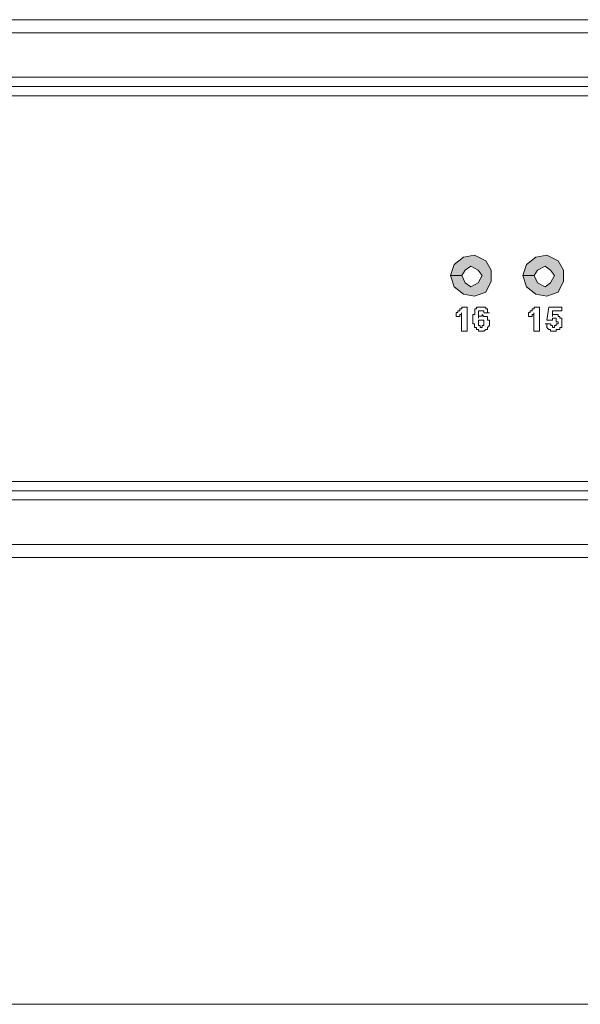
# Model space of a CAD drawing. Units: inches. Extents: x -4.5 to 16.1, y 0.5 to 11.5.
# Drawn here: x 7.1 to 7.4, y 7 to 7.6 of the extents above; entities that cross this region are included whole.
import ezdxf

# ---------------------------------------------------------------- set-up
doc = ezdxf.new("R2010")
doc.units = ezdxf.units.IN
doc.header["$MEASUREMENT"] = 0
doc.layers.add('artwork', color=7, linetype='Continuous', lineweight=0)

msp = doc.modelspace()

# ---------------------------------------------------------------- hatches: boundary and pattern name
at = {"layer": 'artwork', "true_color": 0x231714, "transparency": 33554687}
h = msp.add_hatch(color=250, dxfattribs=at)
h.dxf.hatch_style = 2
h.paths.add_polyline_path([(7.35087, 7.43183), (7.34549, 7.4275), (7.34335, 7.42107), (7.34981, 7.42107), (7.35192, 7.4243), (7.35519, 7.42645), (7.35948, 7.4243), (7.36166, 7.42107), (7.35948, 7.41675), (7.35519, 7.41457), (7.35192, 7.41675), (7.34981, 7.42107), (7.34335, 7.42107), (7.34549, 7.41457), (7.35087, 7.41028), (7.35733, 7.40919), (7.3638, 7.41137), (7.36703, 7.41784), (7.36703, 7.4243), (7.3638, 7.42965), (7.35733, 7.43288)])
h = msp.add_hatch(color=250, dxfattribs=at)
h.dxf.hatch_style = 2
h.paths.add_polyline_path([(7.39289, 7.43183), (7.38751, 7.4275), (7.38537, 7.42107), (7.39184, 7.42107), (7.39395, 7.4243), (7.39827, 7.42645), (7.4015, 7.4243), (7.40368, 7.42107), (7.4015, 7.41675), (7.39827, 7.41457), (7.39395, 7.41675), (7.39184, 7.42107), (7.38537, 7.42107), (7.38751, 7.41457), (7.39289, 7.41028), (7.39936, 7.40919), (7.40582, 7.41137), (7.40906, 7.41784), (7.40906, 7.4243), (7.40582, 7.42965), (7.39936, 7.43288)])

# ---------------------------------------------------------------- linework, layer by layer
at = {"layer": 'artwork', "color": 250, "lineweight": 5, "true_color": 0x231714}
for p, q in [((9.57801, 7.56975), (6.55892, 7.56975)), ((9.57046, 7.56221), (6.56646, 7.56221)), ((8.27211, 7.53634), (6.60094, 7.53634)), ((6.60095, 7.53096), (8.27212, 7.53096)), ((8.2581, 7.52557), (6.61494, 7.52557)), ((7.34656, 7.3995), (7.34656, 7.39736)), ((7.3498, 7.3995), (7.3498, 7.38872)), ((7.35303, 7.40274), (7.35088, 7.40274)), ((7.35303, 7.38873), (7.35303, 7.40276)), ((7.36272, 7.3995), (7.36596, 7.3995)), ((7.38859, 7.3995), (7.38859, 7.39736)), ((7.39182, 7.3995), (7.39182, 7.38872)), ((7.39505, 7.40274), (7.39291, 7.40274)), ((7.39505, 7.38873), (7.39505, 7.40276)), ((7.40044, 7.40274), (7.39938, 7.39522)), ((7.40798, 7.40274), (7.40046, 7.40274)), ((7.40259, 7.39735), (7.40259, 7.40059)), ((7.40259, 7.40059), (7.40796, 7.40059)), ((7.40798, 7.40059), (7.40798, 7.40273)), ((7.40151, 7.39305), (7.39828, 7.39305)), ((7.39936, 7.3952), (7.40151, 7.3952)), ((7.3498, 7.38873), (7.35303, 7.38873)), ((7.39182, 7.38873), (7.39505, 7.38873)), ((6.61496, 7.30146), (8.25808, 7.30146)), ((8.27211, 7.29607), (6.60094, 7.29607)), ((6.60095, 7.29069), (8.27212, 7.29069)), ((6.56648, 7.26483), (9.57048, 7.26483)), ((9.57046, 7.25728), (6.56646, 7.25728)), ((6.60526, 6.99762), (9.53167, 6.99762))]:
    msp.add_line(p, q, dxfattribs=at)
at = {"layer": 'artwork'}
for points in [[(7.35087, 7.43183), (7.34549, 7.4275), (7.34335, 7.42107), (7.34981, 7.42107), (7.35192, 7.4243), (7.35519, 7.42645), (7.35948, 7.4243), (7.36166, 7.42107), (7.35948, 7.41675), (7.35519, 7.41457), (7.35192, 7.41675), (7.34981, 7.42107), (7.34335, 7.42107), (7.34549, 7.41457), (7.35087, 7.41028), (7.35733, 7.40919), (7.3638, 7.41137), (7.36703, 7.41784), (7.36703, 7.4243), (7.3638, 7.42965), (7.35733, 7.43288)], [(7.39289, 7.43183), (7.38751, 7.4275), (7.38537, 7.42107), (7.39184, 7.42107), (7.39395, 7.4243), (7.39827, 7.42645), (7.4015, 7.4243), (7.40368, 7.42107), (7.4015, 7.41675), (7.39827, 7.41457), (7.39395, 7.41675), (7.39184, 7.42107), (7.38537, 7.42107), (7.38751, 7.41457), (7.39289, 7.41028), (7.39936, 7.40919), (7.40582, 7.41137), (7.40906, 7.41784), (7.40906, 7.4243), (7.40582, 7.42965), (7.39936, 7.43288)]]:
    msp.add_lwpolyline(points, close=True, dxfattribs=at)
at = {"layer": 'artwork', "color": 250, "lineweight": 5, "true_color": 0x231714}
for points in [[(7.34656, 7.39735), (7.34656, 7.39735), (7.34762, 7.39735), (7.34871, 7.39735), (7.34871, 7.39841), (7.3498, 7.39841), (7.3498, 7.3995)], [(7.35087, 7.40274), (7.34982, 7.40274), (7.34982, 7.40169), (7.34873, 7.40169), (7.34873, 7.4006), (7.34764, 7.4006), (7.34764, 7.39951), (7.34658, 7.39951)], [(7.36165, 7.40274), (7.36165, 7.40274), (7.36059, 7.40274), (7.3595, 7.40274), (7.35841, 7.40274), (7.35841, 7.40169), (7.35736, 7.40169), (7.35736, 7.4006), (7.35736, 7.39951), (7.35736, 7.39845), (7.35627, 7.39845), (7.35627, 7.39736), (7.35627, 7.39627)], [(7.3595, 7.39627), (7.3595, 7.39736), (7.3595, 7.39842), (7.3595, 7.3995), (7.3595, 7.40056), (7.36055, 7.40056), (7.36164, 7.40056)], [(7.36165, 7.39843), (7.36165, 7.39738), (7.36059, 7.39738), (7.3595, 7.39738), (7.3595, 7.39629)], [(7.36165, 7.40059), (7.36165, 7.40059), (7.3627, 7.40059), (7.3627, 7.39953)], [(7.36596, 7.3995), (7.3649, 7.3995), (7.3649, 7.40056), (7.3649, 7.40165), (7.36381, 7.40165), (7.36381, 7.40274), (7.36272, 7.40274), (7.36167, 7.40274)], [(7.36596, 7.39305), (7.36596, 7.3941), (7.36596, 7.39519), (7.3649, 7.39519), (7.3649, 7.39628), (7.3649, 7.39733), (7.36381, 7.39733), (7.36272, 7.39733), (7.36167, 7.39842)], [(7.38859, 7.39735), (7.38964, 7.39735), (7.39073, 7.39735), (7.39073, 7.39841), (7.39182, 7.39841), (7.39182, 7.3995)], [(7.39289, 7.40274), (7.39289, 7.40274), (7.39184, 7.40274), (7.39184, 7.40169), (7.39075, 7.40169), (7.39075, 7.4006), (7.38966, 7.4006), (7.38966, 7.39951), (7.3886, 7.39951)], [(7.40367, 7.39843), (7.40367, 7.39843), (7.40258, 7.39843), (7.40258, 7.39738)], [(7.40798, 7.39412), (7.40798, 7.39412), (7.40798, 7.39517), (7.40798, 7.39626), (7.40689, 7.39626), (7.40689, 7.39735), (7.40584, 7.39735), (7.40584, 7.39841), (7.40475, 7.39841), (7.40369, 7.39841)], [(7.35626, 7.39627), (7.35626, 7.39522), (7.35626, 7.39413), (7.35626, 7.39304), (7.35731, 7.39304), (7.35731, 7.39198), (7.35731, 7.39089), (7.3584, 7.39089), (7.3584, 7.38981), (7.35949, 7.38981), (7.35949, 7.38872), (7.36055, 7.38872), (7.36164, 7.38872)], [(7.3595, 7.39305), (7.3595, 7.3941), (7.3595, 7.39519), (7.36055, 7.39519), (7.36164, 7.39519)], [(7.36165, 7.39088), (7.36059, 7.39088), (7.36059, 7.39197), (7.3595, 7.39197), (7.3595, 7.39303)], [(7.36165, 7.3952), (7.36165, 7.3952), (7.3627, 7.3952), (7.3627, 7.39414), (7.3627, 7.39305)], [(7.36165, 7.38873), (7.36165, 7.38873), (7.3627, 7.38873), (7.36379, 7.38979), (7.36488, 7.38979), (7.36488, 7.39088), (7.36594, 7.39197), (7.36594, 7.39302)], [(7.36272, 7.39305), (7.36272, 7.39305), (7.36272, 7.39199), (7.36167, 7.39199), (7.36167, 7.3909)], [(7.39829, 7.39305), (7.39934, 7.39305), (7.39934, 7.39199), (7.39934, 7.3909), (7.40043, 7.38981), (7.40152, 7.38981), (7.40152, 7.38876), (7.40257, 7.38876), (7.40366, 7.38876)], [(7.40151, 7.3952), (7.40151, 7.3952), (7.40257, 7.3952), (7.40257, 7.39629), (7.40366, 7.39629)], [(7.40367, 7.39088), (7.40258, 7.39088), (7.40258, 7.39197), (7.40153, 7.39197), (7.40153, 7.39303)], [(7.40367, 7.39627), (7.40367, 7.39627), (7.40473, 7.39627), (7.40473, 7.39522), (7.40473, 7.39413), (7.40582, 7.39413)], [(7.40582, 7.39412), (7.40582, 7.39307), (7.40477, 7.39307), (7.40477, 7.39197), (7.40368, 7.39197), (7.40368, 7.39089)], [(7.4069, 7.39088), (7.4069, 7.39088), (7.40799, 7.39088), (7.40799, 7.39197), (7.40799, 7.39303), (7.40799, 7.39412)], [(7.40367, 7.38873), (7.40367, 7.38873), (7.40473, 7.38873), (7.40473, 7.38979), (7.40582, 7.38979), (7.40691, 7.38979), (7.40691, 7.39088)]]:
    msp.add_lwpolyline(points, dxfattribs=at)

doc.saveas('drawing.dxf')
